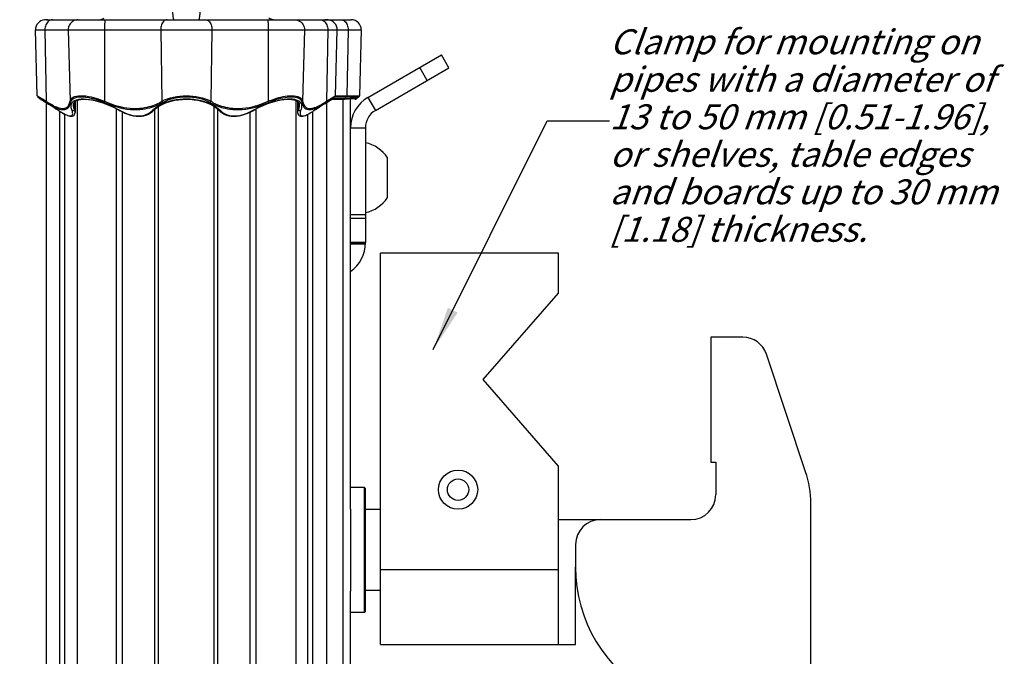
# Model space of a CAD drawing. Units: millimetres. Extents: x 0 to 420, y 0 to 297.
# Drawn here: x 48 to 126, y 71 to 122 of the extents above; entities that cross this region are included whole.
import ezdxf

# ---------------------------------------------------------------- set-up
doc = ezdxf.new("R2010")
doc.units = ezdxf.units.MM
doc.header["$LTSCALE"] = 23.1
doc.layers.get('0').update_dxf_attribs({"linetype": 'CONTINUOUS'})
for name, color, linetype in [('02___PRT_ALL_AXES', 7, 'CONTINUOUS'), ('3D_NOTIZEN', 7, 'CONTINUOUS'), ('AUSFORMSCHRAEGEN', 7, 'CONTINUOUS'), ('BEZUGSACHSEN', 7, 'CONTINUOUS'), ('FASEN', 7, 'CONTINUOUS'), ('RUNDUNGEN', 7, 'CONTINUOUS'), ('ZEICHNUNGSBEMASSUNGEN', 7, 'CONTINUOUS')]:
    doc.layers.add(name, color=color, linetype=linetype)
doc.styles.get("Standard").update_dxf_attribs({"font": 'txt', "width": 0.7})
doc.dimstyles.new('DIMSTYLE_3', dxfattribs={"dimtxt": 3.5, "dimasz": 3.5, "dimexe": 1.5, "dimexo": 0, "dimgap": 0.875, "dimtad": 1, "dimdec": 3, "dimlfac": 2.5, "dimdsep": 46, "dimtxsty": 'STANDARD', "dimblk": '_FILLED', "dimblk1": '_FILLED', "dimblk2": '_FILLED', "dimcen": 0.09, "dimclrt": 5, "dimadec": 3, "dimazin": 2, "dimtp": 0.8, "dimtm": 0.8, "dimtfac": 1, "dimtdec": 3, "dimtofl": 0, "dimtmove": 0, "dimatfit": 3, "dimldrblk": '_FILLED', "dimfxl": 1, "dimtolj": 1, "dimarcsym": 0})
doc.dimstyles.get("Standard").update_dxf_attribs({"dimtxt": 3.5, "dimasz": 3.5, "dimexe": 1.5, "dimexo": 0, "dimtad": 1, "dimdec": 3, "dimdsep": 46, "dimtxsty": 'STANDARD', "dimblk": '_FILLED', "dimblk1": '_FILLED', "dimblk2": '_FILLED', "dimcen": 0.09, "dimclrt": 5, "dimadec": 3, "dimazin": 2, "dimtol": 1, "dimtp": 0.005, "dimtm": 0.005, "dimtfac": 1, "dimtdec": 3, "dimtofl": 0, "dimtmove": 0, "dimatfit": 3, "dimldrblk": '_FILLED', "dimfxl": 1, "dimtolj": 1, "dimarcsym": 0})

# ---------------------------------------------------------------- blocks, each defined once
blk = doc.blocks.new('_FILLED')
at = {"color": 0, "linetype": 'BYBLOCK'}
blk.add_solid([(0, 0), (-1, 0.125), (-1, -0.125)], dxfattribs=at)
blk = doc.blocks.new('*D6')
at = {"layer": 'ZEICHNUNGSBEMASSUNGEN', "color": 2, "linetype": 'CONTINUOUS'}
for p, q in [((57.98, 234.827), (37.5, 234.827)), ((39, 234.827), (39, 132.027)), ((39, 29.227), (39, 132.027)), ((59.546, 29.227), (37.5, 29.227))]:
    blk.add_line(p, q, dxfattribs=at)
at = {"layer": 'ZEICHNUNGSBEMASSUNGEN', "color": 2, "linetype": 'CONTINUOUS', "xscale": 3.5, "yscale": 3.5, "zscale": 3.5}
for p, rotation in [((39, 234.827), 90), ((39, 29.227), 270)]:
    blk.add_blockref('_FILLED', p, dxfattribs=dict(at, rotation=rotation))
at = {"layer": 'ZEICHNUNGSBEMASSUNGEN', "color": 5, "linetype": 'CONTINUOUS', "insert": (34.594, 132.027), "char_height": 3.5, "width": 43.875, "attachment_point": 2, "rotation": 90, "line_spacing_factor": 0.9}
blk.add_mtext('\\Q15.0;514{\\ftxt.shx;\\W1.000000;\\H3.500000; }[20.236]', dxfattribs=at)
blk = doc.blocks.new('*D7')
at = {"layer": 'ZEICHNUNGSBEMASSUNGEN', "color": 2, "linetype": 'CONTINUOUS'}
for p, q in [((57.98, 273.227), (27.5, 273.227)), ((29, 273.227), (29, 151.227)), ((29, 29.227), (29, 151.227)), ((59.546, 29.227), (27.5, 29.227))]:
    blk.add_line(p, q, dxfattribs=at)
at = {"layer": 'ZEICHNUNGSBEMASSUNGEN', "color": 2, "linetype": 'CONTINUOUS', "xscale": 3.5, "yscale": 3.5, "zscale": 3.5}
for p, rotation in [((29, 273.227), 90), ((29, 29.227), 270)]:
    blk.add_blockref('_FILLED', p, dxfattribs=dict(at, rotation=rotation))
at = {"layer": 'ZEICHNUNGSBEMASSUNGEN', "color": 5, "linetype": 'CONTINUOUS', "insert": (24.594, 151.227), "char_height": 3.5, "width": 43.5, "attachment_point": 2, "rotation": 90, "line_spacing_factor": 0.9}
blk.add_mtext('\\Q15.0;610{\\ftxt.shx;\\W1.000000;\\H3.500000; }[24.016]', dxfattribs=at)

msp = doc.modelspace()

# ---------------------------------------------------------------- linework, layer by layer
at = {"color": 7, "linetype": 'CONTINUOUS'}
for p, q in [((49.88, 115.1981), (49.88, 35.85388)), ((52.3403, 115.37979), (52.3403, 35.66366)), ((69.8197, 115.37962), (69.8197, 35.66347)), ((72.28, 115.1981), (72.28, 35.85387)), ((90.84, 103.14702), (76.6, 103.14702)), ((76.6, 71.82702), (76.6, 103.14702)), ((90.84, 99.94702), (90.84, 103.14702)), ((84.8, 93.02702), (90.84, 99.94702)), ((103, 96.42702), (103, 86.42702)), ((90.84, 86.10702), (84.8, 93.02702)), ((90.84, 71.82702), (90.84, 86.10702)), ((103, 86.42702), (103.4, 86.42702)), ((74.2, 82.66941), (74.2, 76.10462)), ((92.2, 71.82702), (92.2, 78.02702)), ((76.6, 77.82702), (90.84, 77.82702)), ((76.6, 71.82702), (92.2, 71.82702))]:
    msp.add_line(p, q, dxfattribs=at)
at = {"color": 9, "linetype": 'CONTINUOUS'}
for p, q in [((75.6, 115.61189), (76.2, 114.57266)), ((50.97547, 36.55853), (50.97547, 114.49318)), ((51.35522, 36.78171), (51.35522, 114.26911)), ((55.50578, 36.35654), (55.50578, 114.69143)), ((55.98035, 36.61084), (55.98035, 114.43702)), ((58.56721, 36.37461), (58.56721, 114.66759)), ((58.85861, 36.15657), (58.85861, 114.88742)), ((63.30139, 36.15681), (63.30139, 114.88768)), ((63.59279, 36.37425), (63.59279, 114.66725)), ((66.17965, 36.61066), (66.17965, 114.43685)), ((66.65422, 36.35639), (66.65422, 114.69127)), ((70.80478, 36.78172), (70.80478, 114.26911)), ((71.18453, 36.55841), (71.18453, 114.49305)), ((74.2, 113.18702), (75.4, 113.18702))]:
    msp.add_line(p, q, dxfattribs=at)
at = {"color": 3, "linetype": 'CONTINUOUS'}
msp.add_arc((77, 113.18702), 2.8, 120, 180, dxfattribs=at)
at = {"color": 7, "linetype": 'CONTINUOUS'}
msp.add_arc((77, 113.18702), 1.6, 120, 180, dxfattribs=at)
at = {"layer": '02___PRT_ALL_AXES', "color": 7, "linetype": 'CONTINUOUS'}
msp.add_line((77.16, 107.58704), (77.16, 110.78699), dxfattribs=at)
for start, end in [(33.9117135, 77.5145325), (282.4854675, 326.0882865)]:
    msp.add_arc((74.78, 109.18702), 2.86782, start, end, dxfattribs=at)
at = {"layer": 'AUSFORMSCHRAEGEN', "color": 7, "linetype": 'CONTINUOUS'}
for p, q in [((52.19064, 115.29203), (52.18285, 114.39878)), ((69.96936, 115.29204), (69.97715, 114.39879))]:
    msp.add_line(p, q, dxfattribs=at)
at = {"layer": 'BEZUGSACHSEN', "color": 7, "linetype": 'CONTINUOUS'}
for radius in [1.57, 0.85599]:
    msp.add_circle((82.8, 84.22702), radius, dxfattribs=at)
at = {"layer": 'FASEN', "color": 7, "linetype": 'CONTINUOUS'}
for p, q in [((75.32, 84.38702), (74.2, 84.38702)), ((75.32, 84.38702), (75.4, 84.30702)), ((75.32, 74.38702), (75.32, 84.38702)), ((75.4, 74.46702), (75.4, 84.30702)), ((75.32, 74.38702), (74.2, 74.38702)), ((75.32, 74.38702), (75.4, 74.46702))]:
    msp.add_line(p, q, dxfattribs=at)
at = {"layer": 'RUNDUNGEN', "color": 9, "linetype": 'CONTINUOUS'}
for p, q in [((49.81816, 121.82519), (49.7488, 121.82373)), ((49.86615, 121.82595), (49.81816, 121.82519)), ((49.93156, 121.82667), (49.86615, 121.82595)), ((72.20192, 121.82685), (72.14153, 121.82702)), ((72.27088, 121.82702), (72.27905, 121.82625)), ((72.4112, 121.82373), (72.32969, 121.8254)), ((49.0215, 121.00608), (75.0585, 121.00608)), ((49.77094, 121.00608), (49.88518, 115.29721)), ((51.63371, 121.00608), (51.78267, 115.29721)), ((54.53286, 121.00608), (54.54547, 115.29721)), ((59.02999, 121.00608), (59.12641, 115.29721)), ((63.13001, 121.00608), (63.03359, 115.29721)), ((67.62714, 121.00608), (67.61453, 115.29721)), ((70.52629, 121.00608), (70.37733, 115.29721)), ((72.38906, 121.00608), (72.27482, 115.29721)), ((74.01038, 121.00608), (73.91301, 115.74745)), ((80.34256, 116.96437), (79.74256, 118.0036)), ((72.9895, 115.74065), (73.0008, 115.74745)), ((73.0008, 115.74745), (74.9208, 115.74745)), ((49.2613, 115.68544), (49.34095, 115.63669)), ((49.34095, 115.63669), (49.46619, 115.55948)), ((49.37729, 115.54764), (49.48975, 115.47572)), ((49.40265, 115.49147), (49.49653, 115.43488)), ((49.46619, 115.55948), (49.5704, 115.49503)), ((49.48975, 115.47572), (49.59834, 115.40586)), ((49.49653, 115.43488), (49.56972, 115.39052)), ((52.05468, 114.99686), (52.05471, 115.00245)), ((52.12519, 114.64741), (52.13015, 115.22991)), ((70.03481, 114.64741), (70.02985, 115.22983)), ((70.10529, 115.00308), (70.10531, 114.99757)), ((72.27482, 115.29721), (72.44239, 115.40315)), ((72.44239, 115.40315), (72.60775, 115.50625)), ((72.56167, 115.40586), (72.683, 115.48392)), ((72.5933, 115.39235), (72.71662, 115.46696)), ((72.60775, 115.50625), (72.71574, 115.57304)), ((72.683, 115.48392), (72.78274, 115.54766)), ((72.71574, 115.57304), (72.8191, 115.63671)), ((72.71662, 115.46696), (72.75735, 115.49147)), ((72.7768, 115.50768), (73.75462, 115.50768)), ((72.78274, 115.54766), (72.85951, 115.59643)), ((72.85951, 115.59643), (72.95766, 115.6584)), ((72.95766, 115.6584), (74.87767, 115.6584)), ((73.61421, 35.56694), (73.61421, 115.47987)), ((73.88251, 115.6584), (73.75462, 115.50768)), ((73.75462, 115.50768), (73.8049, 115.50831)), ((73.90564, 115.51341), (73.95618, 115.51789)), ((74.37221, 115.54822), (74.4411, 115.54962)), ((74.67681, 115.50551), (74.67735, 115.49147)), ((50.88324, 114.55627), (50.98139, 114.49177)), ((50.88324, 114.55627), (50.89085, 114.54864)), ((55.5759, 114.6795), (55.79806, 114.55627)), ((63.64788, 114.705), (63.80697, 114.55627)), ((71.17957, 114.49237), (71.26789, 114.55044)), ((71.26789, 114.55044), (71.51139, 114.71092)), ((71.27676, 114.55627), (71.26915, 114.54863)), ((75.4, 106.2127), (74.2, 106.2127)), ((75.4, 105.92986), (74.2, 105.92986)), ((74.19999, 103.9813), (75.39999, 103.9813)), ((74.2, 104.02844), (75.4, 104.02844)), ((74.2, 103.88702), (75.39821, 103.88702))]:
    msp.add_line(p, q, dxfattribs=at)
at = {"layer": 'RUNDUNGEN', "color": 7, "linetype": 'CONTINUOUS'}
for p, q in [((49.92221, 121.82701), (49.86462, 121.82661)), ((50.0179, 121.82702), (49.91288, 121.82658)), ((49.92221, 121.82701), (74.25878, 121.82702)), ((50.01847, 121.82702), (50.0179, 121.82702)), ((72.29284, 121.82664), (72.22783, 121.82702)), ((72.33911, 121.82593), (72.29284, 121.82664)), ((72.35996, 121.82518), (72.31398, 121.82587)), ((72.37234, 121.82519), (72.33911, 121.82593)), ((72.39905, 121.82446), (72.37234, 121.82519)), ((49.1592, 115.74745), (49.0215, 121.00608)), ((73.0008, 115.74745), (73.1385, 121.00608)), ((75.0585, 121.00608), (74.9208, 115.74745)), ((82.07461, 117.96437), (81.47461, 119.0036)), ((76.2, 114.57266), (82.07461, 117.96437)), ((49.20234, 115.6584), (49.40265, 115.49147)), ((49.41758, 115.48086), (49.48022, 115.44306)), ((49.48022, 115.44306), (49.55879, 115.39544)), ((49.55879, 115.39544), (49.67032, 115.32744)), ((49.81086, 115.24104), (49.9842, 115.13338)), ((54.32534, 115.19249), (54.62715, 115.0863)), ((59.04059, 114.99849), (59.29584, 115.1225)), ((72.17284, 115.13153), (72.34709, 115.23978)), ((72.60048, 115.39499), (72.67946, 115.44287)), ((72.67946, 115.44287), (72.74242, 115.48086)), ((72.74242, 115.47987), (73.7003, 115.47987)), ((72.95766, 115.6584), (72.75735, 115.49147)), ((73.79954, 115.48231), (73.8654, 115.48662)), ((73.8654, 115.48662), (73.90961, 115.49071)), ((74.03057, 115.50239), (74.09496, 115.50784)), ((74.2, 113.18702), (74.2, 115.51524)), ((74.35194, 115.52156), (74.39498, 115.52183)), ((74.39032, 115.52185), (74.42852, 115.52132)), ((74.42437, 115.52142), (74.45762, 115.52017)), ((74.87766, 115.6584), (74.67735, 115.49147)), ((50.88205, 114.55446), (50.96695, 114.49854)), ((50.89085, 114.54864), (50.8909, 114.54861)), ((52.18285, 114.39862), (52.18285, 114.39879)), ((55.7768, 114.54437), (55.91218, 114.46995)), ((58.37389, 114.48364), (58.45919, 114.56509)), ((58.4592, 114.56508), (58.45925, 114.56513)), ((63.70081, 114.56509), (63.70076, 114.56514)), ((63.70081, 114.56509), (63.78071, 114.48842)), ((66.2392, 114.46543), (66.3832, 114.54436)), ((69.97715, 114.39872), (69.97715, 114.39849)), ((71.18615, 114.49406), (71.26915, 114.54864)), ((71.26915, 114.54863), (71.2691, 114.5486)), ((75.4, 113.18702), (75.4, 103.98702)), ((74.2, 82.66941), (74.2, 105.41859)), ((105.55848, 96.42702), (103, 96.42702)), ((110.58947, 85.65862), (107.45585, 95.05947)), ((103.4, 86.42702), (103.4, 83.82702)), ((111, 69.95732), (111, 83.1288)), ((76.6, 82.62702), (75.4, 82.62702)), ((90.84, 81.82702), (101.4, 81.82702)), ((92.2, 79.82702), (92.2, 78.02702)), ((74.2, 35.53205), (74.2, 76.10462)), ((76.6, 76.14702), (75.4, 76.14702))]:
    msp.add_line(p, q, dxfattribs=at)
at = {"layer": 'RUNDUNGEN', "color": 3, "linetype": 'CONTINUOUS'}
for p, q in [((75.6, 115.61189), (81.47461, 119.0036)), ((74.2, 105.41859), (74.2, 113.18702))]:
    msp.add_line(p, q, dxfattribs=at)
at = {"layer": 'RUNDUNGEN', "color": 9, "linetype": 'CONTINUOUS'}
for points in [[(60.09033, 121.82702), (60.08392, 121.831), (60.0772, 121.843), (60.06995, 121.86294), (60.06235, 121.89077), (60.05443, 121.92651), (60.04637, 121.96977), (60.03827, 122.02011), (60.03032, 122.07689), (60.02269, 122.13928), (60.01551, 122.20654), (60.00897, 122.27779), (60.00314, 122.35222), (59.99829, 122.42897), (59.99419, 122.50702)], [(62.16581, 122.50702), (62.16097, 122.41691), (62.15508, 122.32805), (62.14781, 122.24184), (62.13968, 122.16046), (62.13082, 122.08574), (62.12157, 122.01903), (62.11223, 121.96162), (62.10293, 121.91388), (62.09392, 121.87623), (62.08527, 121.84903), (62.07731, 121.83253), (62.06966, 121.82702)], [(50.14445, 121.7641), (50.07181, 121.71632), (50.00465, 121.65635), (49.94417, 121.58525), (49.89144, 121.50428), (49.84738, 121.41486), (49.81278, 121.31859), (49.78825, 121.21717), (49.77422, 121.11237), (49.77094, 121.00608)], [(50.3821, 121.82702), (50.30098, 121.81994), (50.22129, 121.79885), (50.14445, 121.7641)], [(52.43059, 121.82702), (52.32481, 121.81994), (52.22091, 121.79885), (52.12072, 121.7641), (52.026, 121.71632), (51.93844, 121.65635), (51.85959, 121.58525), (51.79083, 121.50428), (51.73338, 121.41486), (51.68827, 121.31859), (51.65628, 121.21717), (51.63799, 121.11237), (51.63371, 121.00608)], [(54.10421, 121.82702), (54.20902, 121.83539), (54.31125, 121.8603), (54.40838, 121.90113), (54.49802, 121.95689)], [(54.6003, 121.82702), (54.59135, 121.81994), (54.58255, 121.79885), (54.57408, 121.7641), (54.56606, 121.71632), (54.55865, 121.65635), (54.55198, 121.58525), (54.54616, 121.50428), (54.5413, 121.41486), (54.53748, 121.31859), (54.53477, 121.21717), (54.53322, 121.11237), (54.53286, 121.00608)], [(59.54578, 121.82702), (59.47732, 121.81994), (59.41007, 121.79885), (59.34521, 121.7641), (59.28391, 121.71632), (59.22723, 121.65635), (59.17619, 121.58525), (59.13169, 121.50428), (59.09451, 121.41486), (59.0653, 121.31859), (59.0446, 121.21717), (59.03276, 121.11237), (59.02999, 121.00608)], [(62.61422, 121.82702), (62.68268, 121.81994), (62.74993, 121.79885), (62.81479, 121.7641), (62.87609, 121.71632), (62.93277, 121.65635), (62.98381, 121.58525), (63.02831, 121.50428), (63.06549, 121.41486), (63.0947, 121.31859), (63.1154, 121.21717), (63.12724, 121.11237), (63.13001, 121.00608)], [(67.5597, 121.82702), (67.56865, 121.81994), (67.57745, 121.79885), (67.58592, 121.7641), (67.59394, 121.71632), (67.60135, 121.65635), (67.60802, 121.58525), (67.61384, 121.50428), (67.6187, 121.41486), (67.62252, 121.31859), (67.62523, 121.21717), (67.62678, 121.11237), (67.62714, 121.00608)], [(68.05579, 121.82702), (67.95098, 121.83539), (67.84875, 121.8603), (67.75162, 121.90113), (67.66198, 121.95689)], [(69.72941, 121.82702), (69.83519, 121.81994), (69.93909, 121.79885), (70.03928, 121.7641), (70.134, 121.71632), (70.22156, 121.65635), (70.30041, 121.58525), (70.36917, 121.50428), (70.42662, 121.41486), (70.47173, 121.31859), (70.50372, 121.21717), (70.52201, 121.11237), (70.52629, 121.00608)], [(71.7779, 121.82702), (71.85902, 121.81994), (71.93871, 121.79885), (72.01555, 121.7641)], [(72.01555, 121.7641), (72.08819, 121.71632), (72.15535, 121.65635), (72.21583, 121.58525), (72.26856, 121.50428), (72.31262, 121.41486), (72.34722, 121.31859), (72.37175, 121.21717), (72.38578, 121.11237), (72.38906, 121.00608)], [(72.32969, 121.8254), (72.29533, 121.82593), (72.2531, 121.82644)], [(73.44489, 121.82702), (73.51995, 121.81994), (73.59368, 121.79885), (73.66479, 121.7641), (73.732, 121.71632), (73.79413, 121.65635), (73.85009, 121.58525), (73.89889, 121.50428), (73.93965, 121.41486), (73.97167, 121.31859), (73.99437, 121.21717), (74.00735, 121.11237), (74.01038, 121.00608)], [(49.1592, 115.74745), (49.17051, 115.74065), (49.2613, 115.68544)], [(51.78267, 115.29721), (51.80983, 115.39231), (51.85841, 115.4784), (51.931, 115.55658), (52.0281, 115.62358), (52.1491, 115.67658), (52.29246, 115.71543), (52.45481, 115.73878), (52.63475, 115.7474), (52.83153, 115.74099), (53.03856, 115.72135), (53.24879, 115.68924), (53.45819, 115.64741), (53.66087, 115.59834), (53.85599, 115.5436), (54.04165, 115.48538), (54.21821, 115.42426), (54.38665, 115.3617), (54.54547, 115.29721)], [(59.12641, 115.29721), (59.34383, 115.40488), (59.57299, 115.49748), (59.81114, 115.57484), (60.05665, 115.63749), (60.30781, 115.68586), (60.56305, 115.72015), (60.82084, 115.74067), (61.0799, 115.74745), (61.33897, 115.74068), (61.59674, 115.72017), (61.85192, 115.68591), (62.10305, 115.63756), (62.34864, 115.5749), (62.58689, 115.49753), (62.81612, 115.4049), (63.03359, 115.29721)], [(67.61453, 115.29721), (67.74171, 115.34904), (67.8757, 115.40006), (68.01576, 115.45052), (68.16238, 115.49965), (68.31555, 115.54709), (68.47515, 115.59192), (68.64069, 115.63353), (68.81178, 115.67062), (68.9878, 115.70233), (69.16677, 115.72677), (69.34741, 115.74238), (69.52435, 115.7474), (69.69379, 115.73958), (69.8502, 115.71881), (69.98845, 115.68432), (70.10846, 115.63592), (70.20888, 115.57322), (70.28811, 115.49603), (70.3447, 115.40399), (70.37733, 115.29721)], [(72.8191, 115.63671), (72.89873, 115.68545), (72.9895, 115.74065)], [(73.91301, 115.74745), (73.91185, 115.73054), (73.90901, 115.71404), (73.90455, 115.69827), (73.89857, 115.68355), (73.89117, 115.67017), (73.88251, 115.6584)], [(49.20234, 115.6584), (49.30051, 115.59642), (49.37729, 115.54764)], [(49.56972, 115.39052), (49.66373, 115.33325), (49.77877, 115.26268), (49.91485, 115.17853), (50.07191, 115.08044), (50.25116, 114.96716), (50.44831, 114.84106), (50.65888, 114.70434), (50.88324, 114.55627)], [(49.5704, 115.49503), (49.71763, 115.40314), (49.88518, 115.29721)], [(49.59834, 115.40586), (49.73978, 115.314), (49.90111, 115.20816)], [(49.88518, 115.29721), (49.88181, 115.27965), (49.88087, 115.26263), (49.88241, 115.24657), (49.88637, 115.2319), (49.89266, 115.21898), (49.90111, 115.20816)], [(49.88518, 115.29721), (49.97559, 115.23708), (50.06932, 115.17727), (50.16576, 115.1175), (50.26515, 115.05859), (50.36738, 115.00091), (50.47235, 114.94547), (50.57977, 114.89291), (50.68941, 114.84467), (50.80091, 114.80173), (50.91341, 114.76617), (51.0259, 114.73955), (51.13758, 114.72447), (51.24751, 114.72308), (51.35352, 114.73829), (51.45383, 114.77321), (51.54553, 114.82947), (51.62624, 114.90972), (51.69383, 115.01398), (51.74636, 115.14326), (51.78267, 115.29721)], [(49.90111, 115.20816), (49.99334, 115.14803), (50.08825, 115.08821), (50.18635, 115.02843), (50.28735, 114.96951), (50.39142, 114.91183), (50.49813, 114.85639), (50.60759, 114.80382), (50.7191, 114.75559), (50.83281, 114.71265), (50.94735, 114.67709), (51.06229, 114.65048), (51.17611, 114.63542), (51.28856, 114.63404), (51.39697, 114.64928), (51.49962, 114.68426), (51.594, 114.74059), (51.67679, 114.82096), (51.74694, 114.92529), (51.80033, 115.05445), (51.83959, 115.20816)], [(51.78268, 115.29721), (51.78531, 115.27965), (51.79095, 115.26263), (51.79945, 115.24657), (51.81059, 115.2319), (51.82409, 115.21898), (51.83959, 115.20816)], [(51.83959, 115.20816), (51.86555, 115.30311), (51.91367, 115.38913), (51.9845, 115.46733), (52.07843, 115.53441), (52.19592, 115.58745), (52.33449, 115.62634), (52.49165, 115.64972), (52.66567, 115.65835), (52.85619, 115.65195), (53.0561, 115.6323), (53.25928, 115.60018), (53.46156, 115.55834), (53.65722, 115.50925), (53.84574, 115.4545), (54.02493, 115.39626), (54.19544, 115.33514), (54.35762, 115.2726), (54.51107, 115.20816)], [(51.94154, 114.55627), (51.89671, 114.69461), (51.8739, 114.82939), (51.87376, 114.96302), (51.90133, 115.08825), (51.9612, 115.19923), (52.05054, 115.29422), (52.16628, 115.36871), (52.30736, 115.42509), (52.47206, 115.46422), (52.65913, 115.48612), (52.86701, 115.49117), (53.0946, 115.4792), (53.34045, 115.45033), (53.60357, 115.40412), (53.88383, 115.33997), (54.17673, 115.25841), (54.48337, 115.15728), (54.78638, 115.04408), (55.06901, 114.92494), (55.33319, 114.80188), (55.5759, 114.6795)], [(52.12519, 114.64741), (52.08294, 114.78603), (52.05865, 114.92096), (52.05468, 114.99686)], [(54.54547, 115.29721), (54.53806, 115.27965), (54.5311, 115.26263), (54.52477, 115.24657), (54.51923, 115.2319), (54.51462, 115.21898), (54.51107, 115.20816)], [(54.51107, 115.20816), (54.6949, 115.13073), (54.88968, 115.05512), (55.09492, 114.98083), (55.31249, 114.90935), (55.54449, 114.84123), (55.79051, 114.77892), (56.05439, 114.72396), (56.3271, 114.67967), (56.60473, 114.65008), (56.87721, 114.63448), (57.13179, 114.63459), (57.37085, 114.64715), (57.59074, 114.67005), (57.79464, 114.70156), (57.98377, 114.73957), (58.15929, 114.78299), (58.32227, 114.83027), (58.47375, 114.88068), (58.61483, 114.93317), (58.74624, 114.98722), (58.86888, 115.04208), (58.9834, 115.09747), (59.091, 115.15276), (59.19098, 115.20816)], [(54.54547, 115.29721), (54.72564, 115.21977), (54.9168, 115.14415), (55.11794, 115.06985), (55.33128, 114.99838), (55.5585, 114.93025), (55.79968, 114.86794), (56.0581, 114.81298), (56.32519, 114.76869), (56.59715, 114.73911), (56.86347, 114.72353), (57.11273, 114.72363), (57.34639, 114.73619), (57.56154, 114.7591), (57.76093, 114.7906), (57.94592, 114.82862), (58.11756, 114.87204), (58.27694, 114.91932), (58.42507, 114.96974), (58.56301, 115.02222), (58.69152, 115.07627), (58.81143, 115.13114), (58.92342, 115.18652), (59.02843, 115.24181), (59.12641, 115.29721)], [(58.35303, 114.55627), (58.53899, 114.72566), (58.74437, 114.87752), (58.9687, 115.01175), (59.20849, 115.12867), (59.46046, 115.22839), (59.72265, 115.31148), (59.99234, 115.37837), (60.26845, 115.42946), (60.54978, 115.46531), (60.83427, 115.48589), (61.11993, 115.49136), (61.4053, 115.48167), (61.68882, 115.4569), (61.96878, 115.41681), (62.24339, 115.36138), (62.51131, 115.28996), (62.77251, 115.20144), (63.02102, 115.09721), (63.25319, 114.97695), (63.46395, 114.84473), (63.64788, 114.705)], [(59.12642, 115.29721), (59.13352, 115.27965), (59.14243, 115.26263), (59.15291, 115.24657), (59.16471, 115.2319), (59.1775, 115.21899), (59.19098, 115.20816)], [(59.19098, 115.20816), (59.40165, 115.31573), (59.62251, 115.40829), (59.85277, 115.48568), (60.09031, 115.54838), (60.33318, 115.59678), (60.58005, 115.63108), (60.82934, 115.65162), (61.07989, 115.6584), (61.33044, 115.65163), (61.57972, 115.63111), (61.82653, 115.59683), (62.06937, 115.54845), (62.30699, 115.48575), (62.53735, 115.40835), (62.75828, 115.31576), (62.96902, 115.20816)], [(63.03359, 115.29721), (63.02649, 115.27965), (63.01758, 115.26263), (63.00709, 115.24657), (62.9953, 115.2319), (62.9825, 115.21898), (62.96902, 115.20816)], [(62.96902, 115.20816), (63.0687, 115.15293), (63.17597, 115.09779), (63.29012, 115.04255), (63.41236, 114.98782), (63.54337, 114.93388), (63.684, 114.88148), (63.83498, 114.83113), (63.99743, 114.78388), (64.17241, 114.74043), (64.36095, 114.70235), (64.56424, 114.67071), (64.78349, 114.6476), (65.02178, 114.63475), (65.2758, 114.6343), (65.54825, 114.64951), (65.8263, 114.67878), (66.10005, 114.72295), (66.36522, 114.77793), (66.61252, 114.84042), (66.84567, 114.90878), (67.06397, 114.98044), (67.26972, 115.0549), (67.46487, 115.13064), (67.77176, 115.25997)], [(63.03359, 115.29721), (63.13128, 115.24198), (63.23596, 115.18684), (63.3476, 115.1316), (63.46712, 115.07687), (63.59523, 115.02293), (63.73274, 114.97053), (63.88038, 114.92018), (64.03925, 114.87292), (64.21034, 114.82948), (64.39477, 114.79139), (64.59354, 114.75975), (64.80806, 114.73664), (65.04094, 114.72379), (65.28961, 114.72334), (65.55591, 114.73854), (65.82831, 114.7678), (66.09644, 114.81197), (66.35614, 114.86695), (66.59859, 114.92944), (66.82693, 114.99781), (67.04099, 115.06947), (67.24261, 115.14393), (67.43415, 115.21967), (67.61453, 115.29721)], [(66.36194, 114.55627), (66.58258, 114.67857), (66.82184, 114.79945), (67.08153, 114.92058), (67.35575, 115.03692), (67.64234, 115.14528), (67.92928, 115.24181), (68.20255, 115.32089), (68.46434, 115.38467), (68.71253, 115.43329), (68.94649, 115.46708), (69.16538, 115.48642), (69.36815, 115.49129), (69.55394, 115.48187), (69.7216, 115.45794), (69.87017, 115.41954), (69.99844, 115.36616), (70.10579, 115.29673), (70.18955, 115.21298), (70.24745, 115.11426), (70.28067, 115.00664), (70.28986, 114.89566), (70.28002, 114.78222), (70.25625, 114.66944), (70.21846, 114.55627)], [(67.61453, 115.29721), (67.62194, 115.27965), (67.6289, 115.26263), (67.63523, 115.24657), (67.64077, 115.2319), (67.64538, 115.21898), (67.64893, 115.20816)], [(67.77176, 115.25997), (67.90089, 115.31098), (68.03611, 115.36144), (68.17764, 115.41058), (68.32557, 115.45802), (68.47963, 115.50286), (68.63957, 115.54447), (68.80475, 115.58157), (68.97488, 115.61328), (69.14772, 115.63773), (69.32226, 115.65334), (69.49338, 115.65836), (69.65705, 115.65052), (69.80862, 115.62975), (69.94251, 115.59524), (70.05876, 115.54681), (70.15619, 115.48406), (70.23317, 115.40684), (70.28791, 115.31484), (70.32041, 115.20816)], [(70.10531, 114.99757), (70.09521, 114.87359), (70.07062, 114.76072), (70.03481, 114.64741)], [(70.37733, 115.29721), (70.3747, 115.27965), (70.36905, 115.26262), (70.36055, 115.24657), (70.34941, 115.2319), (70.33592, 115.21898), (70.32041, 115.20816)], [(70.32041, 115.20816), (70.35681, 115.06199), (70.40664, 114.93759), (70.47157, 114.8351), (70.54907, 114.75413), (70.6389, 114.69481), (70.73795, 114.65568), (70.84467, 114.63626), (70.95651, 114.63371), (71.07077, 114.64585), (71.18682, 114.67027), (71.30285, 114.7044), (71.41843, 114.74657), (71.53213, 114.79462), (71.64403, 114.84751), (71.75337, 114.90368), (71.86024, 114.96247), (71.96419, 115.0228), (72.06537, 115.08425), (72.16342, 115.14594), (72.25889, 115.20816)], [(70.37733, 115.29721), (70.41123, 115.15083), (70.45994, 115.02634), (70.52257, 114.92391), (70.59796, 114.84303), (70.68511, 114.78378), (70.78195, 114.74469), (70.88613, 114.72529), (70.99559, 114.72276), (71.10763, 114.73491), (71.22124, 114.75933), (71.33519, 114.79347), (71.44851, 114.83565), (71.56029, 114.88371), (71.67011, 114.93659), (71.77766, 114.99276), (71.88265, 115.05154), (71.98494, 115.11187), (72.0844, 115.17331), (72.18123, 115.23499), (72.27482, 115.29721)], [(71.51139, 114.71092), (71.7271, 114.85098), (71.92322, 114.97636), (72.09902, 115.0873), (72.25369, 115.18384), (72.38753, 115.26656), (72.50076, 115.336), (72.5933, 115.39235)], [(72.25889, 115.20816), (72.42022, 115.314), (72.56167, 115.40586)], [(72.2748, 115.29721), (72.27818, 115.27965), (72.27912, 115.26263), (72.27758, 115.24657), (72.27362, 115.2319), (72.26734, 115.21899), (72.25889, 115.20816)], [(73.75462, 115.50768), (73.73433, 115.48994), (73.71134, 115.48089), (73.7003, 115.47987)], [(73.8049, 115.50831), (73.85523, 115.51022), (73.90564, 115.51341)], [(73.95617, 115.51789), (73.93677, 115.50031), (73.91425, 115.49137), (73.90961, 115.49071)], [(73.95618, 115.51789), (74.08383, 115.52976), (74.19531, 115.53877), (74.29081, 115.54474), (74.37221, 115.54822)], [(74.4411, 115.54962), (74.49867, 115.54919), (74.54621, 115.54724)], [(74.67681, 115.50552), (74.64809, 115.48799), (74.61562, 115.47911), (74.58195, 115.47956), (74.54973, 115.48932), (74.52151, 115.50761), (74.51562, 115.5144)], [(74.54621, 115.54724), (74.58478, 115.54393), (74.6155, 115.53949), (74.63908, 115.53406), (74.65636, 115.52779), (74.66796, 115.52085), (74.67464, 115.51345), (74.67681, 115.50551)], [(50.98139, 114.49177), (51.08185, 114.42874), (51.1857, 114.36636), (51.29085, 114.30706), (51.39711, 114.25205), (51.50044, 114.20422), (51.59731, 114.16666), (51.68594, 114.13993), (51.76265, 114.12588), (51.82866, 114.12378), (51.88395, 114.13343), (51.92837, 114.1551), (51.96208, 114.18879), (51.98422, 114.23514), (51.99433, 114.29468), (51.9913, 114.36778), (51.97349, 114.45504), (51.94154, 114.55627)], [(51.94154, 114.55627), (51.96846, 114.5467), (51.99797, 114.5438), (52.02814, 114.54777), (52.05699, 114.55834), (52.08264, 114.57481), (52.10339, 114.59612), (52.1179, 114.62086), (52.1252, 114.64741)], [(52.18285, 114.39879), (52.17873, 114.45851), (52.16002, 114.54591), (52.12519, 114.64741)], [(55.79806, 114.55627), (55.78673, 114.5467), (55.77866, 114.54381), (55.7768, 114.54437)], [(55.79806, 114.55627), (56.01255, 114.4429), (56.22049, 114.34736), (56.42354, 114.26999), (56.62014, 114.20975), (56.80964, 114.16601), (56.99093, 114.13786), (57.16343, 114.12485), (57.32434, 114.12496), (57.46945, 114.13683), (57.60093, 114.15803), (57.71855, 114.18615), (57.82401, 114.21985), (57.91837, 114.25727), (58.00275, 114.29759), (58.07826, 114.33955), (58.14575, 114.38269), (58.20626, 114.42621), (58.26045, 114.46988), (58.30957, 114.51318), (58.35303, 114.55627)], [(58.35303, 114.55627), (58.38007, 114.5467), (58.40665, 114.5438), (58.43101, 114.54776), (58.45156, 114.55833), (58.4592, 114.56508)], [(63.80697, 114.55627), (63.77993, 114.5467), (63.75336, 114.54381), (63.729, 114.54777), (63.70845, 114.55834), (63.70081, 114.56509)], [(63.80697, 114.55627), (63.85039, 114.51322), (63.89941, 114.47), (63.95342, 114.42645), (64.01368, 114.38308), (64.08088, 114.34007), (64.156, 114.29824), (64.2399, 114.25803), (64.33371, 114.22068), (64.43851, 114.18698), (64.55536, 114.15878), (64.6858, 114.13739), (64.82999, 114.12522), (64.99029, 114.1246), (65.16287, 114.13716), (65.34575, 114.16521), (65.53719, 114.20903), (65.73511, 114.26954), (65.93911, 114.34719), (66.14749, 114.44287), (66.36194, 114.55627)], [(66.36194, 114.55627), (66.37327, 114.5467), (66.38134, 114.5438), (66.3832, 114.54437)], [(70.03481, 114.64741), (69.99487, 114.52698), (69.978, 114.42686), (69.97715, 114.39872)], [(70.21846, 114.55627), (70.19155, 114.5467), (70.16204, 114.54381), (70.13187, 114.54777), (70.10301, 114.55834), (70.07737, 114.57482), (70.05661, 114.59612), (70.04211, 114.62086), (70.03481, 114.64741)], [(70.21846, 114.55627), (70.18227, 114.43614), (70.1658, 114.33616), (70.17021, 114.25677), (70.19292, 114.19662), (70.23203, 114.1546), (70.28733, 114.13038), (70.35873, 114.12347), (70.44409, 114.13328), (70.54396, 114.16052), (70.6513, 114.2007), (70.76, 114.25046), (70.86922, 114.3071), (70.97556, 114.36705), (71.07945, 114.42954), (71.17957, 114.49237)]]:
    msp.add_lwpolyline(points, dxfattribs=at)
at = {"layer": 'RUNDUNGEN', "color": 7, "linetype": 'CONTINUOUS'}
for points in [[(49.86462, 121.82661), (49.81945, 121.8259), (49.78701, 121.82518), (49.76102, 121.82447)], [(49.91288, 121.82658), (49.84779, 121.82589), (49.80083, 121.8252)], [(72.31398, 121.82587), (72.25021, 121.82656), (72.16929, 121.82699)], [(49.66902, 115.32823), (49.8129, 115.23978), (49.88, 115.1981)], [(49.9842, 115.13338), (50.18868, 115.00475), (50.42384, 114.85457), (50.68962, 114.68175), (50.88205, 114.55446)], [(52.05469, 114.99734), (52.06233, 115.08421), (52.09561, 115.18221), (52.15441, 115.2634), (52.24105, 115.33185), (52.35422, 115.38651), (52.49058, 115.42648), (52.64862, 115.45205), (52.82805, 115.46317), (53.02847, 115.45946), (53.2516, 115.44006), (53.49489, 115.40419), (53.75653, 115.35123), (54.0342, 115.28075), (54.32534, 115.19249)], [(54.62715, 115.0863), (54.93673, 114.96219), (55.25096, 114.82024), (55.5672, 114.66038), (55.77679, 114.54437)], [(58.45925, 114.56513), (58.58885, 114.68812), (58.80415, 114.85418), (59.04059, 114.99849)], [(59.29584, 115.1225), (59.5676, 115.227), (59.85285, 115.3122), (60.14923, 115.3784), (60.45376, 115.42564), (60.76364, 115.45405), (61.07619, 115.46365), (61.38872, 115.45451), (61.69858, 115.42658), (62.00313, 115.37983), (62.29957, 115.31415), (62.58502, 115.2295), (62.85706, 115.12556)], [(62.85706, 115.12556), (63.11275, 115.0021), (63.34971, 114.85837), (63.56566, 114.6929), (63.70076, 114.56514)], [(66.38321, 114.54437), (66.58345, 114.65538), (66.89992, 114.81587), (67.21464, 114.95851), (67.52486, 115.08329)], [(67.52486, 115.08329), (67.82739, 115.1901), (68.1193, 115.27894), (68.39775, 115.34992), (68.66016, 115.40332), (68.90412, 115.43956), (69.12782, 115.45926), (69.32868, 115.46324), (69.50848, 115.45235), (69.66701, 115.42703), (69.80383, 115.38723), (69.91769, 115.33264), (70.00485, 115.26414), (70.06409, 115.18283), (70.09758, 115.08465), (70.10532, 114.99742)], [(71.2691, 114.5486), (71.46361, 114.67731), (71.73085, 114.85114), (71.96727, 115.00219), (72.17284, 115.13153)], [(72.34709, 115.23978), (72.48968, 115.32743), (72.60048, 115.39499)], [(73.7003, 115.47987), (73.73393, 115.48015), (73.79954, 115.48231)], [(73.90961, 115.49071), (73.9619, 115.49597), (74.03057, 115.50239)], [(74.09496, 115.50784), (74.15502, 115.51235), (74.21076, 115.51594), (74.26216, 115.51864), (74.30921, 115.5205), (74.35194, 115.52156)], [(74.454, 115.52035), (74.48231, 115.51847), (74.50228, 115.51637)], [(74.47925, 115.51872), (74.49982, 115.51667), (74.51575, 115.51438), (74.52623, 115.51227), (74.52991, 115.5113)], [(50.96695, 114.49854), (51.12831, 114.39697), (51.28097, 114.30806), (51.42321, 114.23345), (51.55359, 114.17443), (51.67174, 114.13155), (51.77773, 114.10518), (51.87278, 114.0954), (51.95877, 114.10307), (52.03458, 114.1294), (52.09813, 114.17495), (52.14465, 114.23672), (52.17207, 114.30823), (52.18265, 114.38855), (52.18285, 114.3986)], [(55.91218, 114.46995), (56.1546, 114.35286), (56.39173, 114.25844), (56.6239, 114.18575), (56.85048, 114.13446), (57.07065, 114.10442), (57.28373, 114.0954), (57.48884, 114.10728), (57.68505, 114.13981), (57.8722, 114.19306), (58.0494, 114.26719), (58.21666, 114.36327), (58.37389, 114.48364)], [(63.78071, 114.48842), (63.93753, 114.36714), (64.1045, 114.27021), (64.28147, 114.19529), (64.46839, 114.14129), (64.66435, 114.10805), (64.86919, 114.09546), (65.08196, 114.10378), (65.30188, 114.13307), (65.52816, 114.18362), (65.76014, 114.25555), (65.997, 114.34918), (66.2392, 114.46543)], [(69.97716, 114.39853), (69.97734, 114.38895), (69.98783, 114.30857), (70.01512, 114.23714), (70.06131, 114.17555), (70.12428, 114.12995), (70.19966, 114.10342), (70.2852, 114.09539), (70.37973, 114.10471), (70.48521, 114.13064), (70.6027, 114.1729), (70.73236, 114.23128), (70.87382, 114.30517), (71.02567, 114.39332), (71.18615, 114.49406)]]:
    msp.add_lwpolyline(points, dxfattribs=at)
for centre, radius, start, end in [((49.82122, 121.02702), 0.8, 95.1942872, 181.5), ((72.33878, 121.02702), 0.8, 358.5, 84.8057128), ((74.25878, 121.02702), 0.8, 358.5, 90), ((49.27918, 115.75058), 0.12, 181.4943126, 230.1813391), ((72.88084, 115.75059), 0.12, 309.8062703, 358.5), ((74.80084, 115.75059), 0.12, 309.8053005, 358.5), ((74.60053, 115.58366), 0.12, 214.2140412, 309.8049473), ((72.6, 103.98702), 2.8, 304.8860536, 360), ((105.55848, 94.42702), 2, 18.4349488, 90), ((103, 83.1288), 8, 0, 18.4349488), ((101.4, 83.82702), 2, 270, 360), ((94.2, 79.82702), 2, 90, 180), ((103.8, 78.02702), 11.6, 180, 302.7971683)]:
    msp.add_arc(centre, radius, start, end, dxfattribs=at)

# ---------------------------------------------------------------- texts
at = {"layer": '3D_NOTIZEN', "color": 5, "linetype": 'CONTINUOUS', "insert": (94.91736, 121.05835), "char_height": 2, "width": 52.9285714, "attachment_point": 1, "line_spacing_factor": 0.9}
msp.add_mtext('\\Q20.0;Clamp for mounting on \\Ppipes with a diameter of \\P13 to 50 mm [0.51-1.96], \\Por shelves, table edges \\Pand boards up to 30 mm \\P[1.18] thickness.', dxfattribs=at)

# ---------------------------------------------------------------- dimensions: what is measured, and where the dimension line sits
at = {"layer": 'ZEICHNUNGSBEMASSUNGEN', "color": 2, "linetype": 'CONTINUOUS'}
for base, p1, picture, middle in [((29, 29.22702), (57.98, 273.22702), '*D7', (29, 151.22702)), ((39, 29.22702), (57.98, 234.82702), '*D6', (39, 132.02702))]:
    dim = msp.add_linear_dim(base=base, p1=p1, p2=(59.54578, 29.22702), angle=270, dimstyle='DIMSTYLE_3', dxfattribs=at)
    dim.commit()
    dim.dimension.update_dxf_attribs({"geometry": picture, "text_midpoint": middle, "dimtype": 160})

# ---------------------------------------------------------------- leaders
at = {"layer": '3D_NOTIZEN', "color": 2, "linetype": 'CONTINUOUS'}
msp.add_leader([(80.8246, 95.45124), (89.91736, 113.73746), (94.91736, 113.73746)], dimstyle='STANDARD', override={"dimtad": 0}, dxfattribs=at)

doc.saveas('drawing.dxf')
